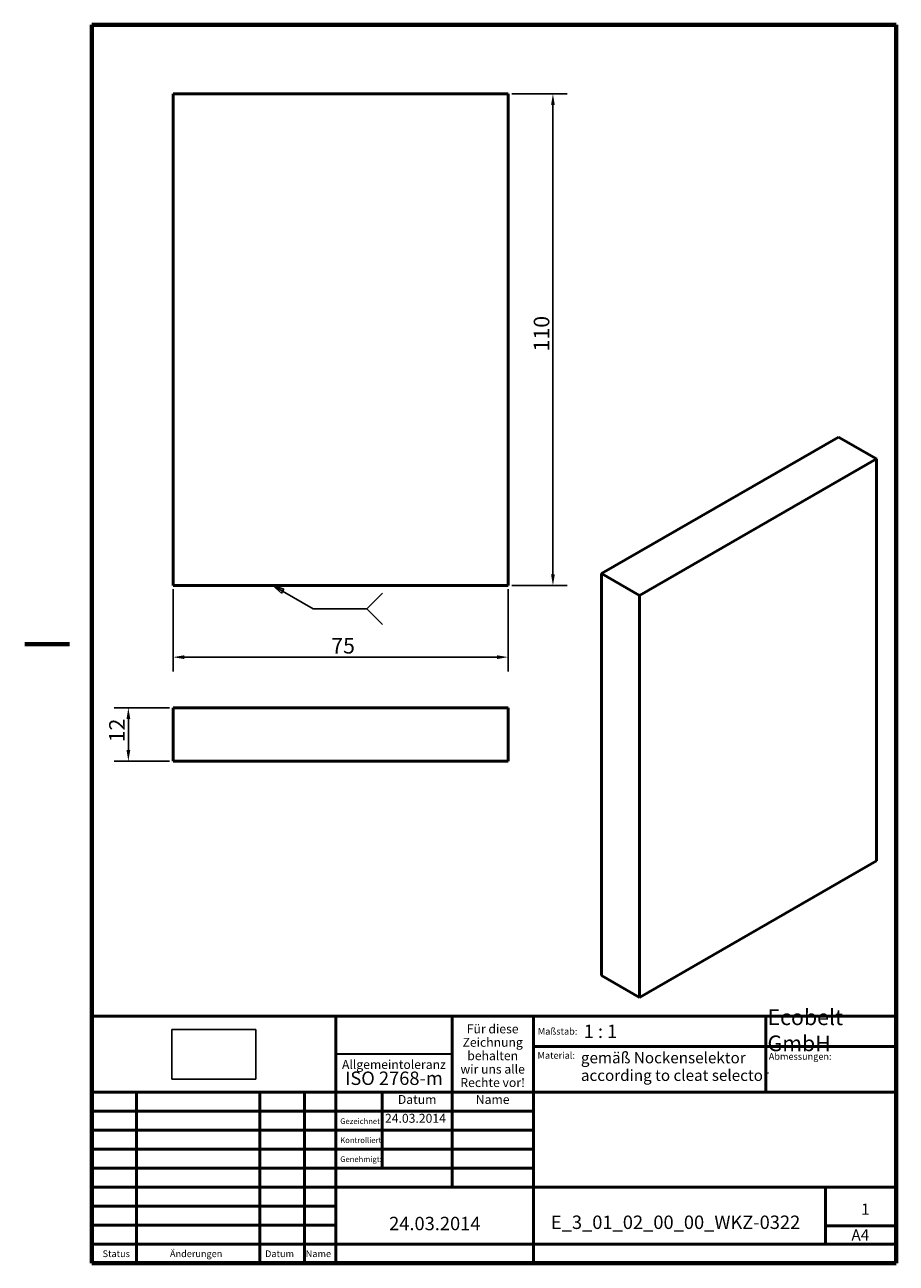
# Model space of a CAD drawing. Units: millimetres. Extents: x 5 to 200, y 10 to 287.
import ezdxf
from ezdxf.enums import TextEntityAlignment as Align

# ---------------------------------------------------------------- set-up
doc = ezdxf.new("R2010")
doc.units = ezdxf.units.MM
for name, color, linetype, lineweight in [('Bemaßung (ISO)', 7, 'Continuous', 25), ('Rahmen (ISO)', 7, 'Continuous', 70), ('Sichtbar (ISO)', 7, 'Continuous', 50), ('Symbol (ISO)', 7, 'Continuous', 25), ('Titel (ISO)', 7, 'Continuous', 50), ('Titel 0_35', 7, 'Continuous', 35)]:
    doc.layers.add(name, color=color, linetype=linetype, lineweight=lineweight)
doc.styles.add('Notiztext (DIN)', font='isocpeur.ttf')
doc.styles.add('Textstil11', font='isocpeur.ttf')
doc.styles.add('Textstil12', font='isocpeur.ttf')
doc.styles.add('Textstil13', font='isocpeur.ttf')
doc.styles.add('Textstil14', font='isocpeur.ttf')
doc.styles.add('Textstil26', font='isocpeur.ttf')
doc.styles.add('Textstil30', font='isocpeur.ttf')
doc.dimstyles.new('Standard (DIN)', dxfattribs={"dimtxt": 3.5, "dimasz": 2.5, "dimexe": 3.175, "dimexo": 0.8, "dimgap": 0.8, "dimtad": 1, "dimdec": 3, "dimrnd": 1e-08, "dimtxsty": 'Notiztext (DIN)', "dimcen": 0.09, "dimdle": 10, "dimclrd": 256, "dimclre": 256, "dimclrt": 256, "dimadec": 3, "dimazin": 2, "dimtfac": 1, "dimtmove": 0, "dimatfit": 3, "dimfxl": 1, "dimtolj": 1, "dimtzin": 0, "dimlwd": -1, "dimlwe": -1, "dimarcsym": 0})
picture_1 = doc.add_image_def('image1.jpg', size_in_pixel=(599, 354))

# ---------------------------------------------------------------- blocks, each defined once
blk = doc.blocks.new('logo-Optibelt')
image = blk.add_image(picture_1, insert=(8.95, 1.47), size_in_units=(9.4, 5.56))
image.dxf.flags = 7
blk = doc.blocks.new('Schriftfelder Schriftfeld Nocke')
at = {"layer": 'Titel (ISO)'}
for p, q in [((285.4, 155.08), (105.4, 155.08)), ((105.4, 155.08), (105.4, 99.83)), ((160, 99.83), (160, 155.08)), ((186, 138.08), (186, 155.08)), ((204.2, 99.83), (204.2, 155.08)), ((256.23, 138.08), (256.23, 155.08)), ((285.4, 99.83), (285.4, 155.08)), ((204.2, 148.33), (285.4, 148.33)), ((105.4, 138.08), (285.4, 138.08)), ((115.4, 99.83), (115.4, 138.08)), ((143, 99.83), (143, 138.08)), ((153, 99.83), (153, 138.08)), ((170.4, 121.08), (170.4, 138.08)), ((186, 116.83), (186, 138.08)), ((105.4, 133.83), (160, 133.83)), ((160, 133.83), (204.2, 133.83)), ((105.4, 129.58), (160, 129.58)), ((160, 129.58), (204.2, 129.58)), ((105.4, 125.33), (160, 125.33)), ((160, 125.33), (204.2, 125.33)), ((105.4, 121.08), (160, 121.08)), ((160, 121.08), (204.2, 121.08)), ((105.4, 116.83), (160, 116.83)), ((153, 116.83), (285.4, 116.83)), ((269.6, 104.08), (269.6, 116.83)), ((105.4, 112.58), (160, 112.58)), ((160, 108.33), (105.4, 108.33)), ((269.6, 108.22), (285.4, 108.22)), ((105.4, 104.08), (160, 104.08)), ((160, 104.08), (204.2, 104.08)), ((197.2, 104.08), (285.4, 104.08)), ((105.4, 99.83), (285.4, 99.83))]:
    blk.add_line(p, q, dxfattribs=at)
at = {"layer": 'Titel 0_35'}
blk.add_line((186, 146.58), (160, 146.58), dxfattribs=at)
at = {"xscale": 2, "yscale": 2, "zscale": 2}
blk.add_blockref('logo-Optibelt', (105.4, 138.08), dxfattribs=at)
at = {"layer": 'Titel (ISO)', "style": 'Textstil14'}
for s, p in [('Datum', (178.2, 134.83)), ('Name', (195.1, 134.83))]:
    blk.add_text(s, height=2, dxfattribs=at).set_placement(p, align=Align.BOTTOM_CENTER)
at = {"layer": 'Titel (ISO)', "style": 'Textstil26'}
for s, p in [('Gezeichnet', (161, 130.58)), ('Kontrolliert', (161, 126.33)), ('Genehmigt:', (161, 122.08))]:
    blk.add_text(s, height=1.25, dxfattribs=at).set_placement(p, align=Align.BOTTOM_LEFT)
at = {"layer": 'Titel (ISO)', "style": 'Textstil13'}
for s, p in [('Status', (110.87, 101.95)), ('Änderungen', (128.75, 101.95)), ('Datum', (147.41, 101.95)), ('Name', (156.1, 101.95))]:
    blk.add_text(s, height=1.5, dxfattribs=at).set_placement(p, align=Align.MIDDLE_CENTER)
at = {"layer": 'Titel (ISO)', "style": 'Notiztext (DIN)'}
for s, insert, char_height, width, attachment_point in [('Ecobelt GmbH', (256.6, 151.47), 3.5, 29.2025, 4), ('\\fISOCPEUR|b0|i0;\\H1.5000;Maßstab:', (205.2, 151.7), 1.5, 17.9234, 4), ('\\fISOCPEUR|b0|i0;\\H3.0000; 1 : 1', (214.55, 151.7), 3, 29.2025, 4), ('\\fISOCPEUR|b0|i0;\\H1.5000;Material:', (205.13, 146.31), 1.5, 17.9234, 4), ('\\fISOCPEUR|b0|i0;\\H1.5000;Abmessungen:\\P', (256.88, 146.08), 1.5, 17.9234, 4), ('\\fISOCPEUR|b0|i0;\\H3.0000;24.03.2014', (182.15, 108.71), 3, 21.3377, 5), ('\\fISOCPEUR|b0|i0;\\H3.0000;E_3_01_02_00_00_WKZ-0322', (208.13, 108.99), 3, 59.6491, 4)]:
    blk.add_mtext(s, dxfattribs=dict(at, insert=insert, char_height=char_height, width=width, attachment_point=attachment_point))
at = {"layer": 'Titel (ISO)', "insert": (214.84, 147.04), "char_height": 2.5, "attachment_point": 1, "line_spacing_factor": 0.944221, "style": 'Notiztext (DIN)'}
blk.add_mtext('\\fArial|b0|i0;\\H2.5000;gemäß Nockenselektor\\Paccording to cleat selector', dxfattribs=at)
at = {"layer": 'Titel (ISO)'}
for tag, p, height, style in [('ERSTELLUNGSDATUM_001', (171, 131.24), 2, 'Textstil14'), ('BAUTEILNUMMER_001', (229.73, 128.49), 5, 'Textstil11'), ('Blattnummer_001', (277.54, 110.68), 2.49, 'Textstil30'), ('Blattgröße_001', (275.38, 104.9), 2.5, 'Textstil12')]:
    blk.add_attdef(tag, p, '', height=height, dxfattribs=dict(at, style=style))
at = {"layer": 'Titel (ISO)', "style": 'Textstil14'}
for tag, p in [('KONTROLLDATUM', (171.4, 126.33)), ('KONTROLLIERT_VON', (187, 126.33)), ('GENEHM.DAT._KONSTR.', (171.53, 122.13)), ('KONSTR._GEN._VON', (187, 122.08))]:
    blk.add_attdef(tag, text='', height=2, dxfattribs=at).set_placement(p, align=Align.BOTTOM_LEFT)
at = {"layer": 'Titel 0_35', "attachment_point": 5, "style": 'Notiztext (DIN)'}
for s, insert, char_height, width, line_spacing_factor in [('\\fISOCPEUR|b0|i0;\\H2.0000;Für diese Zeichnung\\Pbehalten wir uns alle Rechte vor!', (195.1, 146.24), 2, 15.1929, 0.9), ('\\fISOCPEUR|b0|i0;\\H2.0000;Allgemeintoleranz\\P\\fISOCPEUR|b0|i0;\\H3.0000;ISO 2768-m', (173, 142.49), 3.5, 24.5463, 0.771429)]:
    blk.add_mtext(s, dxfattribs=dict(at, insert=insert, char_height=char_height, width=width, line_spacing_factor=line_spacing_factor))
blk = doc.blocks.new('Ränder Rahmen A4 hoch')
at = {"layer": 'Rahmen (ISO)'}
for p, q in [((20, 287), (200, 287)), ((20, 10), (20, 287)), ((200, 287), (200, 10)), ((15, 148.5), (5, 148.5)), ((200, 10), (20, 10)), ((200, 10), (20, 10)), ((81.31, 10), (200, 10))]:
    blk.add_line(p, q, dxfattribs=at)
blk = doc.blocks.new('*D5')
at = {"layer": 'Bemaßung (ISO)', "transparency": 16777216}
for p, q in [((38.18, 160.76), (38.18, 142.38)), ((113.18, 160.76), (113.18, 142.38)), ((40.68, 145.56), (110.68, 145.56))]:
    blk.add_line(p, q, dxfattribs=at)
for points in [[(40.68, 145.97), (40.68, 145.14), (38.18, 145.56)], [(110.68, 145.97), (110.68, 145.14), (113.18, 145.56)]]:
    blk.add_solid(points, dxfattribs=at)
at = {"layer": 'Defpoints', "color": 0, "transparency": 16777216}
for p in [(38.18, 161.56), (113.18, 161.56), (113.18, 145.56)]:
    blk.add_point(p, dxfattribs=at)
at = {"layer": 'Bemaßung (ISO)', "transparency": 16777216, "insert": (73.58, 149.86), "char_height": 3.5, "attachment_point": 1, "style": 'Notiztext (DIN)'}
blk.add_mtext('\\A1;75', dxfattribs=at)
blk = doc.blocks.new('*D6')
at = {"layer": 'Bemaßung (ISO)', "transparency": 16777216}
for p, q in [((113.98, 271.56), (126.36, 271.56)), ((123.18, 164.06), (123.18, 269.06)), ((113.98, 161.56), (126.36, 161.56))]:
    blk.add_line(p, q, dxfattribs=at)
for points in [[(122.77, 269.06), (123.6, 269.06), (123.18, 271.56)], [(122.77, 164.06), (123.6, 164.06), (123.18, 161.56)]]:
    blk.add_solid(points, dxfattribs=at)
at = {"layer": 'Defpoints', "color": 0, "transparency": 16777216}
for p in [(113.18, 271.56), (123.18, 271.56), (113.18, 161.56)]:
    blk.add_point(p, dxfattribs=at)
at = {"layer": 'Bemaßung (ISO)', "transparency": 16777216, "insert": (118.88, 213.93), "char_height": 3.5, "attachment_point": 1, "rotation": 90, "style": 'Notiztext (DIN)'}
blk.add_mtext('\\A1;110', dxfattribs=at)
blk = doc.blocks.new('*D7')
at = {"layer": 'Bemaßung (ISO)', "transparency": 16777216}
for p, q in [((37.38, 134.26), (25.01, 134.26)), ((28.18, 131.76), (28.18, 124.76)), ((37.38, 122.26), (25.01, 122.26))]:
    blk.add_line(p, q, dxfattribs=at)
for points in [[(27.77, 131.76), (28.6, 131.76), (28.18, 134.26)], [(27.77, 124.76), (28.6, 124.76), (28.18, 122.26)]]:
    blk.add_solid(points, dxfattribs=at)
at = {"layer": 'Defpoints', "color": 0, "transparency": 16777216}
for p in [(38.18, 134.26), (28.18, 122.26), (38.18, 122.26)]:
    blk.add_point(p, dxfattribs=at)
at = {"layer": 'Bemaßung (ISO)', "transparency": 16777216, "insert": (23.88, 126.51), "char_height": 3.5, "attachment_point": 1, "rotation": 90, "style": 'Notiztext (DIN)'}
blk.add_mtext('\\A1;12', dxfattribs=at)
blk = doc.blocks.new('Schweißsymbol1')
at = {"layer": 'Symbol (ISO)'}
for p, q in [((62.7, 160.31), (60.54, 161.56)), ((62.95, 160.74), (60.54, 161.56)), ((60.54, 161.56), (62.45, 159.87)), ((62.45, 159.87), (62.95, 160.74)), ((62.7, 160.31), (69.51, 156.38)), ((81.51, 156.38), (85.01, 159.88)), ((69.51, 156.38), (81.51, 156.38)), ((81.51, 156.38), (85.01, 152.88))]:
    blk.add_line(p, q, dxfattribs=at)
at = {"layer": 'Symbol (ISO)', "flags": 128}
blk.add_lwpolyline([(62.95, 160.74), (60.54, 161.56), (62.45, 159.87), (62.95, 160.74)], dxfattribs=at)
at = {"layer": 'Symbol (ISO)'}
blk.add_solid([(62.95, 160.74), (60.54, 161.56), (62.45, 159.87), (62.95, 160.74)], dxfattribs=at)

msp = doc.modelspace()

# ---------------------------------------------------------------- linework, layer by layer
at = {"layer": 'Sichtbar (ISO)'}
for p, q in [((38.1826, 271.5578), (113.1826, 271.5578)), ((38.1826, 161.5578), (38.1826, 271.5578)), ((113.1826, 161.5578), (113.1826, 271.5578)), ((187.0631, 194.789), (134.0301, 164.2494)), ((195.5483, 189.9027), (187.0631, 194.789)), ((142.5153, 159.363), (195.5483, 189.9027)), ((195.5483, 99.9725), (195.5483, 189.9027)), ((134.0301, 164.2494), (142.5153, 159.363)), ((134.0301, 74.3192), (134.0301, 164.2494)), ((38.1826, 161.5578), (113.1826, 161.5578)), ((142.5153, 69.4328), (142.5153, 159.363)), ((38.1826, 134.2573), (38.1826, 122.2573)), ((113.1826, 134.2573), (38.1826, 134.2573)), ((113.1826, 122.2573), (113.1826, 134.2573)), ((38.1826, 122.2573), (113.1826, 122.2573)), ((142.5153, 69.4328), (195.5483, 99.9725)), ((134.0301, 74.3192), (142.5153, 69.4328))]:
    msp.add_line(p, q, dxfattribs=at)

# ---------------------------------------------------------------- block references
msp.add_blockref('Ränder Rahmen A4 hoch', (0, 0))
ref = msp.add_blockref('Schriftfelder Schriftfeld Nocke', (-85.4011, -89.8281))
ref.add_attrib('Blattgröße_001', 'A4', (189.9748, 15.0705), dxfattribs={"layer": 'Titel (ISO)', "height": 2.5, "style": 'Textstil12'})
ref.add_attrib('ERSTELLUNGSDATUM_001', '24.03.2014', (85.5998, 41.4167), dxfattribs={"layer": 'Titel (ISO)', "height": 2, "style": 'Textstil14'})
ref.add_attrib('Blattnummer_001', '1', (192.1371, 20.8559), dxfattribs={"layer": 'Titel (ISO)', "height": 2.4855, "style": 'Textstil30'})
at = {"layer": 'Symbol (ISO)'}
msp.add_blockref('Schweißsymbol1', (0, 0), dxfattribs=at)

# ---------------------------------------------------------------- dimensions: what is measured, and where the dimension line sits
at = {"layer": 'Bemaßung (ISO)'}
for base, p1, p2, angle, picture, middle in [((123.1826, 271.5578), (113.1826, 161.5578), (113.1826, 271.5578), 90, '*D6', (123.1826, 216.5578)), ((113.1826, 145.5578), (38.1826, 161.5578), (113.1826, 161.5578), 180, '*D5', (75.6826, 145.5578)), ((28.1826, 122.2573), (38.1826, 134.2573), (38.1826, 122.2573), 90, '*D7', (28.1826, 128.2573))]:
    dim = msp.add_linear_dim(base=base, p1=p1, p2=p2, angle=angle, dimstyle='Standard (DIN)', override={"dimdec": 3, "dimtp": 0, "dimtm": 0, "dimtdec": 2, "dimtofl": 0, "dimatfit": 1}, dxfattribs=at)
    dim.commit()
    dim.dimension.update_dxf_attribs({"geometry": picture, "text_midpoint": middle, "dimtype": 160})

doc.saveas('drawing.dxf')
